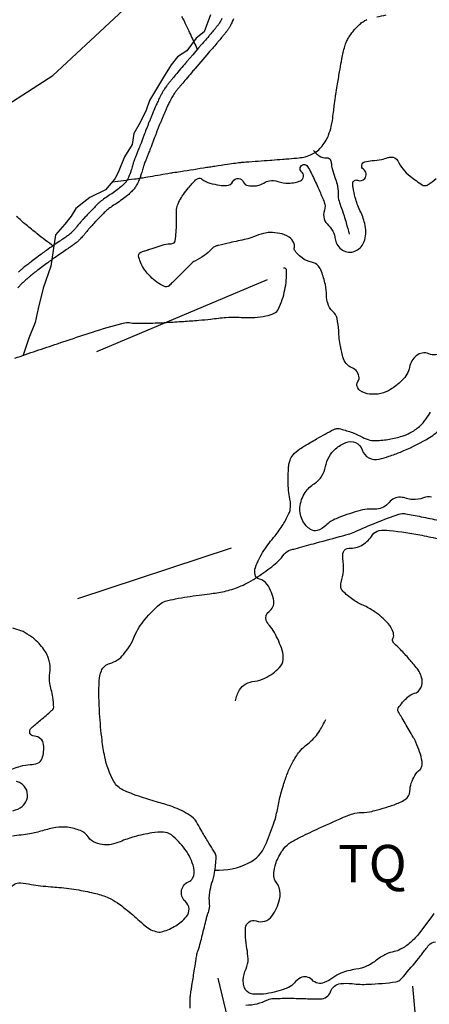
# Model space of a CAD drawing. Units: metres. Extents: x -420 to 420, y -43986 to 297.
# Drawn here: x -55 to -24, y 13 to 86 of the extents above; entities that cross this region are included whole.
import ezdxf
from ezdxf.enums import TextEntityAlignment as Align

# ---------------------------------------------------------------- set-up
doc = ezdxf.new("R2010")
doc.units = ezdxf.units.M
doc.header["$MEASUREMENT"] = 0
for name, color, linetype, lineweight in [('AFLUENTES', 1, 'Continuous', 0), ('BLOCO', 1, 'Continuous', 0), ('ESTRADA', 1, 'Continuous', 0), ('LUC', 1, 'Continuous', 0), ('TEXTO', 1, 'Continuous', 0)]:
    doc.layers.add(name, color=color, linetype=linetype, lineweight=lineweight)
doc.styles.add('Style-WORKING', font='WORKING.shx')

msp = doc.modelspace()

# ---------------------------------------------------------------- linework, layer by layer
at = {"layer": 'AFLUENTES', "color": 4, "linetype": 'Continuous', "lineweight": -3, "flags": 128}
for points in [[(-42.475, 86.386, -0.021149), (-42.298, 86.05), (-42.298, 86.05, -0.000245), (-42.017, 85.458), (-42.017, 85.458, -0.000794), (-41.931, 85.275), (-41.931, 85.275, -0.00006), (-41.856, 85.115), (-41.856, 85.115, -0.000009), (-41.357, 84.053), (-41.357, 84.053, -0.001013), (-41.309, 83.95), (-41.309, 83.95, -0.000015), (-41.3, 83.93)], [(-27.909, 86.35, -0.00003), (-27.223, 86.511)], [(-47.635, 74.055, 0.004943), (-45.998, 74.262), (-45.998, 74.262, 0.008164), (-45.011, 74.413), (-45.011, 74.413, 0.000271), (-43.513, 74.668), (-43.513, 74.668, -0.001831), (-43.291, 74.705), (-43.291, 74.705, -0.00003), (-43.139, 74.73), (-43.139, 74.73, -0.000299), (-43.123, 74.732, -0.001269), (-42.554, 74.823), (-42.554, 74.823, -0.000368), (-40.591, 75.129), (-40.591, 75.129, -0.000089), (-40.391, 75.16), (-40.391, 75.16, -0.000045), (-39.997, 75.221), (-39.997, 75.221, -0.001565), (-39.051, 75.364, -0.002493), (-38.457, 75.449, -0.003646), (-38.214, 75.481, -0.005981), (-38.066, 75.497, -0.003323), (-37.93, 75.51, -0.001804), (-37.68, 75.53, -0.003332), (-36.77, 75.595), (-36.77, 75.595, 0.002971), (-35.86, 75.661, 0.000339), (-35.756, 75.669), (-35.756, 75.669, 0.000043), (-34.936, 75.733), (-34.936, 75.733, 0.001517), (-34.482, 75.771, 0.000895), (-33.712, 75.838), (-33.712, 75.838, 0.047886), (-33.259, 75.922, 0.0381), (-32.717, 76.124, 0.063076), (-32.347, 76.355, 0.053692), (-31.988, 76.718, 0.035895), (-31.69, 77.154, 0.045839), (-31.515, 77.529, 0.021181), (-31.31, 78.183, 0.032977), (-31.225, 78.615), (-31.225, 78.615, 0.002622), (-31.146, 79.252), (-31.146, 79.252, -0.003529), (-31.087, 79.724), (-31.087, 79.724, -0.000238), (-31.001, 80.369), (-31.001, 80.369, -0.004122), (-30.996, 80.406, -0.002364), (-30.972, 80.559), (-30.972, 80.559, -0.000544), (-30.865, 81.221), (-30.865, 81.221, -0.000537), (-30.779, 81.743), (-30.779, 81.743, -0.000548), (-30.694, 82.255, -0.004497), (-30.66, 82.448), (-30.66, 82.448, -0.001102), (-30.513, 83.231), (-30.513, 83.231, -0.008283), (-30.416, 83.699, -0.008564), (-30.307, 84.149, -0.03159), (-30.239, 84.354, -0.019659), (-30.097, 84.672, -0.038549), (-29.938, 84.939, -0.021393), (-29.596, 85.381, -0.029618), (-29.205, 85.793, -0.050132), (-28.938, 85.997, -0.02809), (-28.651, 86.152, -0.049837)], [(-32.641, 76.385, 0.036188), (-32.439, 76.165, 0.039777), (-32.227, 75.995, 0.16813), (-31.638, 75.836, -0.332708), (-31.358, 75.656, -0.080318), (-31.307, 75.397, 0.057916), (-31.252, 75.037, 0.023843), (-31.036, 74.374, -0.03161), (-30.881, 73.871, -0.063022), (-30.804, 73.176, 0.07446), (-30.726, 72.589, 0.017541), (-30.618, 72.26, -0.007628), (-30.356, 71.51, -0.013796), (-30.195, 70.977, -0.008925), (-29.983, 70.142)], [(-52.007, 69.247, -0.024744), (-52.645, 69.686, -0.006164), (-53.259, 70.167, -0.004507), (-54.084, 70.843, -0.013656), (-54.786, 71.461, -0.064537)], [(-54.925, 60.877, -0.003907), (-53.32, 61.431), (-53.32, 61.431, -0.000079), (-51.744, 61.962), (-51.744, 61.962, -0.000303), (-51.332, 62.1, -0.00117), (-51.014, 62.206), (-51.014, 62.206, -0.000197), (-49.127, 62.827), (-49.127, 62.827, -0.013702), (-46.945, 63.48, -0.066374), (-46.476, 63.541, -0.041144), (-46.263, 63.523, 0.035206), (-46.015, 63.499, 0.011632), (-44.951, 63.497), (-44.951, 63.497, 0.009202), (-43.607, 63.549), (-43.607, 63.549, 0.002751), (-42.347, 63.629), (-42.347, 63.629, 0.003017), (-41.199, 63.715), (-41.199, 63.715, 0.00945), (-40.302, 63.804, -0.007459), (-39.167, 63.922, -0.034442), (-38.357, 63.938, 0.020829), (-37.018, 63.928, 0.043927), (-36.184, 64.03, 0.057699), (-35.577, 64.235, 0.176759), (-35.238, 64.577, 0.055936), (-34.774, 65.982, 0.05919), (-34.646, 67.426, 0.383529), (-34.822, 67.611, 0.019839), (-34.84, 67.612, 0.008832), (-34.88, 67.611)], [(-38.448, 35.3, -0.092621), (-38.149, 36.115, -0.126657), (-37.696, 36.566, -0.114417), (-37.025, 36.776, 0.100595), (-36.258, 36.994, 0.080596), (-35.169, 37.801, 0.172381), (-34.898, 38.39, 0.101564), (-34.977, 39.082, 0.048467), (-35.557, 40.41, 0.055373), (-35.926, 40.927, -0.082053), (-36.157, 41.29, -0.358699), (-35.955, 41.975, 0.284229), (-35.603, 42.762, 0.061104), (-35.767, 43.393, 0.057775), (-36.093, 44, 0.182699), (-36.666, 44.394, -0.281268), (-36.999, 44.728, -0.148292), (-36.966, 45.262, -0.055529), (-36.336, 46.516, -0.031831), (-35.509, 47.625, 0.042389), (-34.905, 48.472, 0.022316), (-34.466, 49.296, 0.068888), (-34.374, 49.585, 0.096351), (-34.391, 50.36, -0.055885), (-34.527, 51.68, -0.003561), (-34.514, 52.461), (-34.514, 52.461, -0.011449), (-34.503, 52.704, -0.032963), (-34.466, 52.968, -0.0288), (-34.388, 53.264, -0.100833), (-34.164, 53.658, -0.066063), (-33.647, 54.112, -0.011556), (-33.286, 54.34, -0.004818), (-32.403, 54.861, -0.012178), (-31.127, 55.556, -0.074221), (-30.899, 55.633, -0.107273), (-30.728, 55.627, -0.019554), (-29.838, 55.363, -0.045625), (-28.985, 54.983, 0.071188), (-28.424, 54.767, 0.068106), (-27.979, 54.727, 0.030241), (-26.98, 54.834, 0.032037), (-26.029, 55.058, 0.049221), (-25.44, 55.302, 0.05636), (-24.739, 55.787, 0.063112), (-24.233, 56.356, 0.008663), (-23.903, 56.855, 0.017589)], [(-41.845, 12.373, -0.006307), (-41.837, 13.129, -0.031084), (-41.824, 13.282, -0.001154), (-41.761, 13.699), (-41.761, 13.699, -0.001339), (-41.704, 14.058), (-41.704, 14.058, -0.000028), (-41.62, 14.589), (-41.62, 14.589, 0.000018), (-41.535, 15.121), (-41.535, 15.121, 0.000662), (-41.415, 15.883), (-41.415, 15.883, -0.001213), (-41.349, 16.3), (-41.349, 16.3, -0.05042), (-41.252, 16.662, 0.030213), (-41.066, 17.259), (-41.066, 17.259, 0.0005), (-40.937, 17.788), (-40.937, 17.788, -0.000409), (-40.779, 18.435), (-40.779, 18.435, -0.000462), (-40.629, 19.044), (-40.629, 19.044, -0.000955), (-40.556, 19.339, -0.058202), (-40.52, 19.433, 0.032966), (-40.448, 19.596, 0.118359), (-40.388, 20.135, -0.071763), (-40.372, 21.022, -0.03356), (-40.211, 21.709, 0.029076), (-40.019, 22.499, 0.039133), (-39.905, 23.618, 0.134357), (-39.985, 23.941, 0.015728), (-40.161, 24.233, -0.007746), (-40.527, 24.819, -0.008704), (-41.031, 25.69, 0.013045), (-41.373, 26.267, 0.111284), (-41.878, 26.777, 0.056606), (-43.135, 27.391, 0.019696), (-44.202, 27.723, -0.016612), (-45.469, 28.109, -0.011039), (-46.271, 28.403, -0.015227), (-46.841, 28.647, -0.15957), (-47.531, 29.29, -0.075264), (-48.21, 31.131, -0.021243), (-48.411, 32.371, -0.013277), (-48.595, 34.371, -0.026749), (-48.624, 36.803, -0.086558), (-48.463, 37.542, -0.232612), (-47.833, 38.102, 0.155168), (-46.804, 38.772, 0.071147), (-45.982, 40.132, -0.07576), (-45.198, 41.402, -0.035161), (-44.123, 42.502, -0.111966), (-43.695, 42.737, -0.024969), (-42.922, 42.919, -0.011202), (-41.175, 43.197, -0.005118), (-40.377, 43.298, 0.007662), (-39.844, 43.367, 0.041043), (-38.735, 43.625, 0.038808), (-37.62, 44.079, 0.029747), (-36.959, 44.462, 0.015281), (-35.744, 45.319, 0.070526), (-34.817, 46.247, -0.165484), (-34.344, 46.57, -0.000917), (-34.012, 46.661), (-34.012, 46.661, -0.000224), (-32.646, 47.034), (-32.646, 47.034, -0.00039), (-30.698, 47.564), (-30.698, 47.564, 0.001192), (-30.062, 47.738), (-30.062, 47.738, 0.040136), (-29.556, 47.922, -0.012352), (-27.95, 48.611, -0.009856), (-26.264, 49.247, -0.080061), (-26.044, 49.287, -0.046069), (-25.783, 49.269, -0.010043), (-24.607, 49.051), (-24.607, 49.051, -0.000669), (-23.298, 48.78)], [(-40.015, 22.665, 0.124174), (-37.473, 23.202, 0.181909), (-36.236, 24.516, 0.012567), (-35.617, 26.11), (-35.617, 26.11, 0.030332), (-35.418, 26.79, 0.008472), (-35.201, 27.819, -0.015817), (-35.077, 28.369, -0.015192), (-34.883, 29.034, -0.011462), (-34.58, 29.901, -0.037937), (-34.206, 30.702, -0.034706), (-33.676, 31.509, -0.064312), (-33.248, 31.943, 0.039871), (-32.525, 32.607, 0.050476), (-32.164, 33.085, 0.032224), (-31.73, 33.915)], [(-37.696, 12.6, 0.066554), (-36.832, 12.702, 0.049067), (-36.046, 12.988, -0.098657), (-35.64, 13.092, -0.011811), (-35.443, 13.098), (-35.443, 13.098, -0.001897), (-34.212, 13.102, -0.012417), (-33.077, 13.073, 0.014742), (-32.121, 13.052, 0.316838), (-31.38, 13.584, -0.288774), (-30.609, 14.2, -0.057671), (-29.759, 14.196, 0.040863), (-28.562, 14.151, 0.02111), (-26.485, 14.331, 0.145669), (-26.203, 14.456, 0.038238), (-25.93, 14.728, 0.008185), (-24.779, 16.11, 0.009888), (-24.289, 16.744, -0.019571), (-24.036, 17.059, -0.194289), (-23.536, 17.313, 0.128372)]]:
    msp.add_lwpolyline(points, format="xyb", dxfattribs=at)
at = {"layer": 'AFLUENTES', "color": 4, "linetype": 'Continuous', "lineweight": -3}
msp.add_lwpolyline([(-40.328, 86.516), (-40.795, 85.233), (-41.379, 84.767), (-42.079, 83.834), (-42.779, 83.368), (-43.246, 82.785), (-43.83, 81.852), (-44.88, 80.103), (-45.113, 79.403), (-45.58, 78.471), (-46.047, 77.654), (-46.164, 76.838), (-46.747, 75.906), (-47.214, 74.74), (-47.448, 74.273), (-48.148, 73.457), (-49.315, 72.874), (-49.782, 72.524), (-50.365, 72.058), (-50.716, 71.475), (-51.182, 70.892), (-51.883, 70.076), (-52.233, 67.744), (-52.816, 66.112), (-53.166, 64.596), (-53.4, 63.546), (-53.867, 62.38), (-54.295, 61.095)], dxfattribs=at)
at = {"layer": 'BLOCO', "color": 7, "linetype": 'Continuous', "lineweight": -3}
msp.add_lwpolyline([(-138.22, 116.516), (-135.034, 109.859), (-130.132, 96.671), (-127.116, 92.527), (-122.969, 89.512), (-116.559, 79.339), (-115.428, 73.688), (-109.395, 69.543), (-103.74, 68.789), (-94.314, 68.036), (-86.773, 66.152), (-79.232, 66.905), (-74.708, 69.543), (-68.298, 72.18), (-62.266, 75.948), (-57.364, 78.586), (-52.086, 81.977), (-46.807, 86.875), (-42.283, 90.643), (-35.193, 94.579)], dxfattribs=at)
at = {"layer": 'BLOCO', "color": 7, "linetype": 'Continuous', "lineweight": -3, "flags": 128}
for points in [[(-23.054, 61.326, -0.263086), (-24.036, 61.206, 0.278405), (-24.968, 61.066, 0.172127), (-25.48, 60.206, -0.155167), (-26.012, 59.24, -0.021197), (-26.495, 58.819, -0.028623), (-26.882, 58.544, -0.085564), (-27.611, 58.245, -0.08023), (-28.448, 58.196, -0.132458), (-29.17, 58.472, -0.218803), (-29.405, 58.892, -0.19916), (-29.323, 59.148, 0.189556), (-29.231, 59.414, 0.290297), (-29.75, 60.158, -0.238411), (-30.449, 60.979, -0.004704), (-30.555, 61.436, -0.006662), (-30.623, 61.761, -0.038723), (-30.759, 62.936, 0.049808), (-30.884, 63.848, 0.152949), (-31.212, 64.395, -0.141146), (-31.58, 64.978, -0.068734), (-31.666, 65.566, 0.050493), (-31.754, 66.369, 0.037284), (-32.043, 67.357, 0.082971), (-32.276, 67.76, 0.181833), (-32.775, 68.046, -0.130799), (-33.494, 68.369, -0.025908), (-33.864, 68.702, -0.05351), (-34.016, 68.89, -0.197451), (-34.066, 69.163, 0.159861), (-34.103, 69.499, 0.140131), (-34.464, 69.923, 0.105211), (-35.147, 70.194, 0.042123), (-35.891, 70.257, 0.06586), (-36.365, 70.194, 0.033835), (-37.103, 69.941, -0.044436), (-37.67, 69.76, -0.004644), (-38.248, 69.636, 0.00419), (-38.888, 69.499, 0.006479), (-39.718, 69.303, 0.024692), (-39.932, 69.238, 0.121616), (-40.228, 69.042, -0.056016), (-40.802, 68.542, -0.032001), (-41.49, 68.13, 0.077452), (-41.759, 67.934), (-41.759, 67.934), (-42.629, 67.064), (-43.159, 66.535), (-43.159, 66.535, -0.000001), (-43.414, 66.28), (-43.412, 66.282, -0.322655), (-43.764, 66.225, -0.081653), (-44.804, 66.977, -0.022658), (-45.113, 67.318, -0.028633), (-45.328, 67.611), (-45.328, 67.611, -0.10475), (-45.68, 68.525, -0.367348), (-45.517, 68.793), (-45.518, 68.793, -0.000001), (-45.25, 68.882), (-45.251, 68.882, 0.000001), (-44.983, 68.971), (-44.984, 68.97), (-44.451, 69.148), (-43.918, 69.326), (-43.918, 69.326, -0.091618), (-43.328, 69.408, 0.178003), (-43.03, 69.503, 0.198972), (-42.95, 69.644, 0.0241), (-42.852, 70.924, 0.022211), (-42.864, 71.653, -0.048111), (-42.852, 71.99, -0.062385), (-42.745, 72.398, -0.048704), (-42.496, 72.877, -0.017107), (-42.347, 73.091, -0.007087), (-41.963, 73.588, -0.028399), (-41.43, 74.185, -0.108828), (-41.252, 74.298, -0.265907), (-40.965, 74.249, 0.10876), (-40.364, 73.943, 0.028252), (-39.648, 73.799, 0.039015), (-39.12, 73.765, 0.286314), (-38.662, 74.06, -0.322851), (-38.231, 74.298, -0.263568), (-37.879, 74.039, 0.254934), (-37.52, 73.765, 0.037997), (-37.133, 73.736, 0.045603), (-36.81, 73.765, 0.102163), (-36.354, 73.95, -0.108016), (-35.921, 74.121, -0.124451), (-35.309, 74.066, 0.092772), (-34.499, 73.943, 0.040865), (-34.005, 74, 0.049417), (-33.611, 74.121, 0.57415), (-33.521, 74.791, -1.198752), (-33.078, 75.186, -0.021066), (-32.824, 74.728, -0.010355), (-32.367, 73.765), (-32.367, 73.765, -0.004341), (-31.984, 72.895, -0.010258), (-31.834, 72.522, -0.177332), (-31.826, 71.923, 0.164325), (-31.834, 71.279, 0.125531), (-31.525, 70.791, -0.102476), (-31.123, 70.214, -0.073705), (-31.037, 69.889, 0.06229), (-30.945, 69.503, 0.226274), (-30.261, 68.845, 0.233059), (-29.346, 68.97, 0.179397), (-28.819, 69.705, 0.131161), (-28.812, 70.924, 0.047406), (-29.173, 71.911, -0.048416), (-29.523, 72.877, -0.021492), (-29.681, 73.623, -0.051117), (-29.701, 73.943, -0.522819), (-29.357, 74.163, 0.330968), (-28.812, 74.298, 0.439928), (-28.91, 74.987, -0.644721), (-28.812, 75.541, -0.04877), (-28.263, 75.626, 0.038701), (-27.568, 75.719, 0.026536), (-27.092, 75.848, -0.054973), (-26.858, 75.897, -0.312842), (-26.357, 75.617, 0.112755), (-25.436, 74.476, 0.019816), (-24.523, 73.814, 0.141917), (-24.37, 73.765, 0.141919), (-24.096, 73.838, 0.051333), (-23.481, 74.298, 0.021769)], [(-23.836, 50.501, 0.153804), (-24.428, 50.459, -0.107036), (-25.258, 50.323, -0.074523), (-25.71, 50.415, 0.077079), (-26.147, 50.501, 0.24256), (-26.998, 50.105, -0.214373), (-27.924, 49.613, -0.03702), (-28.316, 49.616, 0.045606), (-28.635, 49.613, 0.049465), (-29.333, 49.472, 0.020579), (-30.945, 48.902, 0.10189), (-31.73, 48.384, -0.13123), (-32.367, 48.014, -0.216419), (-32.855, 48.094, -0.121478), (-33.433, 48.725, -0.146729), (-33.648, 49.742, -0.12849), (-33.255, 50.856, -0.104017), (-32.576, 51.514, 0.121442), (-32.011, 52.099, 0.080808), (-31.75, 52.785, -0.07567), (-31.478, 53.52, -0.089588), (-30.99, 54.118, -0.07767), (-30.234, 54.585, -0.435041), (-29.015, 54.037, 0.388997), (-27.746, 53.342, 0.020191), (-27.006, 53.556, 0.016968), (-26.147, 53.875, 0.030682), (-24.22, 54.807, 0.058102), (-23.303, 55.473, 0.241976)], [(-23.761, 19.286), (-24.192, 18.712), (-24.725, 18.001), (-24.725, 18.001, -0.052166), (-25.413, 17.259, -0.059462), (-26.147, 16.758, -0.073396), (-26.631, 16.59, 0.061523), (-27.213, 16.403, 0.062764), (-27.928, 15.956, -0.06349), (-28.635, 15.515, -0.072845), (-29.479, 15.267, 0.055768), (-30.59, 14.982, 0.076264), (-31.197, 14.638, -0.072453), (-31.834, 14.272, -0.30778), (-32.746, 14.475, 0.332834), (-33.611, 14.627, 0.106712), (-34.067, 14.257, -0.11402), (-34.499, 13.916, -0.029596), (-34.866, 13.77, -0.016022), (-35.566, 13.561, -0.085344), (-37.175, 13.421, -0.235827), (-37.698, 13.739, -0.079213), (-37.83, 14.048, -0.065972), (-37.876, 14.449, -0.108245), (-37.673, 15.301, 0.124804), (-37.52, 16.048, 0.029972), (-37.601, 16.796, -0.026373), (-37.698, 17.646, -0.015342), (-37.707, 17.933, -0.010423), (-37.698, 18.356, -0.506217), (-36.927, 18.875, 0.335828), (-35.743, 19.244, 0.094028), (-35.175, 20.474, 0.14277), (-35.21, 21.375, 0.085401), (-35.429, 21.783, -0.119999), (-35.566, 22.086, -0.081975), (-35.577, 22.62, -0.059439), (-35.388, 23.329, -0.066185), (-34.858, 24.272, -0.100286), (-34.322, 24.75, -0.015948), (-33.585, 25.147, -0.008624), (-32.189, 25.815), (-32.189, 25.815, -0.006059), (-30.137, 26.724, -0.029398), (-29.701, 26.881, -0.074152), (-29.062, 26.97, 0.060644), (-28.279, 27.058, 0.011205), (-27.871, 27.165, 0.005421), (-27.035, 27.414, 0.026217), (-26.211, 27.717, 0.04826), (-25.791, 27.946, 0.234191), (-25.451, 28.55, -0.12724), (-25.08, 29.722, -0.067653), (-24.691, 30.19, 0.148639), (-24.547, 30.433, 0.101481), (-24.535, 30.775, 0.046146), (-24.725, 31.498, 0.007757), (-24.997, 32.209, 0.030196), (-25.08, 32.386, 0.004487), (-25.2, 32.6), (-25.2, 32.6, 0.000929), (-25.791, 33.629), (-25.791, 33.629, 0.010653), (-26.107, 34.15, -0.015189), (-26.324, 34.517, -0.280348), (-26.314, 34.769, -0.061151), (-25.614, 35.583, -0.115941), (-25.098, 35.87, 0.154688), (-24.725, 36.116, 0.20041), (-24.525, 36.8, 0.141583), (-24.903, 37.714, 0.011461), (-25.5, 38.428, 0.011142), (-26.147, 39.135, 0.0153), (-26.491, 39.473, -0.027244), (-26.68, 39.668, -0.304476), (-26.716, 39.952, 0.193727), (-26.68, 40.378, 0.107362), (-27.073, 41.076, 0.06248), (-28.102, 41.976, 0.045759), (-28.938, 42.436, -0.049995), (-29.701, 42.864, -0.043509), (-30.461, 43.502, -0.156931), (-30.59, 43.752, -0.110936), (-30.567, 44.142, 0.049526), (-30.412, 44.995, 0.05988), (-30.448, 45.933, -0.11724), (-30.412, 46.416, -0.344619), (-29.993, 46.702, 0.154673), (-28.99, 46.949, 0.115297), (-28.234, 47.694, -0.216788), (-27.746, 48.014, -0.066206), (-26.963, 48.031, -0.021149), (-24.547, 47.659, -0.002128), (-23.209, 47.389)], [(-55.531, 30.069, -0.025192), (-54.487, 30.426, -0.057598), (-53.772, 30.545, 0.075278), (-53.227, 30.655, 0.228589), (-52.881, 31.011, 0.106327), (-52.768, 32.03, 0.379963), (-53.458, 32.663, -0.689167), (-53.685, 33.289, -0.007781), (-53.372, 33.551, 0.006518), (-52.998, 33.862), (-52.998, 33.862, 0.003051), (-52.175, 34.572, 0.025222), (-52.081, 34.663, 0.1901), (-52.019, 34.821, 0.041123), (-52.081, 35.579, 0.029203), (-52.206, 36.129, -0.033475), (-52.31, 36.61, -0.079299), (-52.301, 37.405, 0.091125), (-52.31, 38.098, 0.031926), (-52.405, 38.458, 0.033501), (-52.539, 38.785, 0.041189), (-52.756, 39.149, 0.030891), (-53.112, 39.587, 0.04152), (-53.537, 39.977, 0.032638), (-54.143, 40.388, 0.042942), (-54.458, 40.538, 0.023654), (-55.06, 40.732, 0.215015)], [(-23.659, 19.421, 0.000001), (-23.762, 19.285)], [(-55.06, 27.106, 0.110404), (-54.371, 27.431, 0.14481), (-54.029, 27.907, 0.172642), (-54.034, 28.637, 0.18098), (-54.487, 29.167, 0.066177), (-54.789, 29.285, -0.073372)], [(-55.257, 21.241, -0.343336), (-54.487, 21.724, -0.02718), (-53.707, 21.602, 0.029933), (-52.998, 21.495, 0.00377), (-52.236, 21.432), (-52.236, 21.432, -0.004676), (-51.623, 21.381, -0.017902), (-50.151, 21.189, -0.020359), (-48.873, 20.923, -0.039566), (-47.921, 20.601, -0.053166), (-47.269, 20.236, -0.010901), (-46.829, 19.909, -0.00787), (-46.237, 19.434, -0.016386), (-45.742, 18.996, 0.015094), (-45.206, 18.518, 0.058562), (-44.76, 18.225, 0.062758), (-44.289, 18.06, 0.134355), (-43.873, 18.083, 0.052476), (-42.914, 18.518, 0.044287), (-42.516, 18.802, 0.038008), (-42.112, 19.205, 0.411696), (-42.191, 20.319, -0.378938), (-42.342, 21.495, -0.152646), (-41.964, 21.794, 0.179091), (-41.654, 22.068, 0.190189), (-41.561, 22.848, 0.094151), (-42.227, 24.243, 0.068147), (-43.242, 25.292, 0.162513), (-43.831, 25.503, 0.044459), (-44.689, 25.445, 0.02831), (-46.008, 25.159, 0.033871), (-47.063, 24.789, -0.054634), (-47.727, 24.587, -0.071728), (-48.227, 24.565, -0.05425), (-48.873, 24.701, -0.173909), (-49.43, 25.134, 0.160395), (-50.018, 25.617, 0.061252), (-51.001, 25.865, 0.073063), (-51.852, 25.846, 0.032592), (-52.85, 25.61, -0.034321), (-53.8, 25.388, -0.009071), (-55.088, 25.204, -0.021573)]]:
    msp.add_lwpolyline(points, format="xyb", dxfattribs=at)
at = {"layer": 'ESTRADA', "color": 7, "linetype": 'Continuous', "lineweight": -3, "flags": 128}
for points in [[(-38.607, 86.221, -0.001178), (-38.672, 86.063, -0.009741), (-38.739, 85.908, -0.008648), (-38.818, 85.744, -0.006688), (-38.861, 85.66, -0.009874), (-38.9, 85.59, -0.010348), (-38.948, 85.512, -0.009679), (-39, 85.435, -0.00661), (-39.054, 85.36, -0.005059), (-39.12, 85.273, -0.005041), (-39.264, 85.09, -0.004295), (-39.433, 84.883, -0.001375), (-39.689, 84.578, -0.00244), (-39.838, 84.403), (-39.838, 84.403, -0.000025), (-40.183, 84.002), (-40.183, 84.002, -0.000042), (-40.388, 83.763), (-40.388, 83.763), (-40.601, 83.516), (-41.036, 83.01), (-41.471, 82.504), (-41.471, 82.504, 0.00106), (-41.514, 82.454), (-41.514, 82.454, 0.000203), (-41.745, 82.183, 0.001204), (-42.14, 81.716, 0.001401), (-42.477, 81.315), (-42.477, 81.315, 0.000935), (-42.541, 81.239, 0.000464), (-42.67, 81.082), (-42.67, 81.082, 0.003032), (-42.772, 80.957, 0.002363), (-42.903, 80.792, 0.00968), (-42.959, 80.718, 0.006888), (-43.046, 80.595, 0.011956), (-43.109, 80.499, 0.008324), (-43.207, 80.333, 0.008286), (-43.317, 80.134, 0.00923), (-43.407, 79.956, 0.005242), (-43.543, 79.668, 0.005734), (-43.66, 79.404), (-43.66, 79.404, 0.001344), (-43.856, 78.947), (-43.856, 78.947, 0.002442), (-43.959, 78.699), (-43.959, 78.699, 0.000362), (-44.062, 78.45), (-44.062, 78.45, 0.001222), (-44.091, 78.379), (-44.091, 78.379, 0.001102), (-44.192, 78.127), (-44.192, 78.127, 0.001154), (-44.288, 77.886, 0.000499), (-44.338, 77.759), (-44.338, 77.759, 0.002339), (-44.346, 77.739, 0.000895), (-44.366, 77.684, 0.000112), (-44.539, 77.227), (-44.539, 77.227, 0.000161), (-44.646, 76.943), (-44.646, 76.943, -0.000438), (-44.754, 76.657), (-44.754, 76.657, -0.00188), (-44.835, 76.443, -0.002041), (-44.912, 76.246, -0.00031), (-44.934, 76.191, -0.002032), (-44.94, 76.177), (-44.94, 76.177), (-45.182, 75.581), (-45.235, 75.452), (-45.235, 75.452, 0.000811), (-45.242, 75.433, 0.00817), (-45.282, 75.317, 0.005131), (-45.348, 75.107, 0.001604), (-45.4, 74.93, -0.00097), (-45.455, 74.746, -0.001016), (-45.525, 74.517), (-45.525, 74.517, -0.004336), (-45.546, 74.452, -0.011798), (-45.565, 74.396, -0.003488), (-45.595, 74.319, -0.009383), (-45.645, 74.198, -0.005658), (-45.722, 74.028, -0.009153), (-45.779, 73.911, -0.007469), (-45.848, 73.781, -0.017764), (-45.924, 73.652, -0.017402), (-46.011, 73.529, -0.024554), (-46.097, 73.424, -0.01051), (-46.213, 73.303, -0.024597), (-46.497, 73.044, -0.015691), (-46.917, 72.719, -0.016075), (-47.369, 72.413, 0.016088), (-47.736, 72.165, 0.006228), (-48.067, 71.919, 0.026001), (-48.083, 71.906, 0.007905), (-48.19, 71.801, 0.004302), (-48.405, 71.582, 0.000399), (-48.799, 71.172), (-48.799, 71.172, 0.001773), (-48.884, 71.083), (-48.884, 71.083, 0.000452), (-49.106, 70.848), (-49.106, 70.848, 0.000955), (-49.209, 70.738, 0.000793), (-49.245, 70.699, 0.001285), (-49.265, 70.678, 0.0087), (-49.276, 70.666, 0.001352), (-49.456, 70.453, 0.004245), (-49.637, 70.237, -0.005464), (-49.795, 70.048, -0.005461), (-49.896, 69.933, -0.00477), (-50.011, 69.807, -0.00552), (-50.074, 69.74, -0.00694), (-50.132, 69.683, -0.014622), (-50.204, 69.616, -0.007239), (-50.301, 69.535, -0.011417), (-50.512, 69.371, -0.008452), (-50.787, 69.174, -0.002357), (-51.161, 68.918), (-51.161, 68.918, 0.002035), (-51.583, 68.63), (-51.583, 68.63, 0.000625), (-52.098, 68.273), (-52.098, 68.273, 0.003191), (-52.19, 68.208, 0.005062), (-52.352, 68.091, 0.001984), (-52.788, 67.764), (-52.788, 67.764, 0.000452), (-53.194, 67.457), (-53.194, 67.457, 0.001647), (-53.301, 67.375, 0.000573), (-53.395, 67.302, 0.000403), (-53.531, 67.198), (-53.531, 67.198, 0.001473), (-53.611, 67.135, 0.000956), (-53.738, 67.035, 0.00783), (-53.805, 66.98, 0.00404), (-53.96, 66.848, 0.008671), (-54.092, 66.728, 0.005667), (-54.308, 66.522, 0.006161), (-54.508, 66.322, 0.006674), (-54.686, 66.134, 0.005718)], [(-39.466, 86.242, -0.008648), (-39.533, 86.102, -0.006688), (-39.566, 86.038, -0.009874), (-39.59, 85.995, -0.010348), (-39.621, 85.945, -0.009679), (-39.656, 85.894, -0.00661), (-39.697, 85.836, -0.005059), (-39.753, 85.762, -0.005041), (-39.887, 85.592, -0.004295), (-40.048, 85.395), (-40.048, 85.395, -0.001375), (-40.301, 85.093, -0.00244), (-40.445, 84.924), (-40.445, 84.924, -0.000025), (-40.79, 84.523), (-40.79, 84.523, -0.000042), (-40.995, 84.285), (-40.995, 84.285), (-41.207, 84.038), (-41.206, 84.038, -0.00006), (-41.208, 84.037), (-41.208, 84.037), (-41.643, 83.531), (-42.078, 83.026), (-42.078, 83.026, 0.00106), (-42.123, 82.973, 0.000203), (-42.354, 82.702), (-42.354, 82.702, 0.001204), (-42.752, 82.232), (-42.752, 82.232, 0.001401), (-43.092, 81.827, 0.000935), (-43.157, 81.749, 0.000464), (-43.288, 81.59, 0.003032), (-43.395, 81.458, 0.002363), (-43.531, 81.287, 0.00968), (-43.606, 81.189, 0.006888), (-43.706, 81.048, 0.011956), (-43.789, 80.92, 0.008324), (-43.901, 80.731, 0.008286), (-44.024, 80.508, 0.00923), (-44.127, 80.305, 0.005242), (-44.27, 80.001, 0.005734), (-44.395, 79.72), (-44.395, 79.72, 0.001344), (-44.592, 79.259, 0.002442), (-44.699, 79.004, 0.000362), (-44.802, 78.754), (-44.802, 78.754, 0.001222), (-44.832, 78.679), (-44.832, 78.679, 0.001102), (-44.935, 78.424, 0.001154), (-45.032, 78.18, 0.000499), (-45.083, 78.051, 0.002339), (-45.093, 78.024, 0.000895), (-45.115, 77.967), (-45.115, 77.967, 0.000112), (-45.287, 77.51), (-45.287, 77.51, 0.000161), (-45.395, 77.225), (-45.395, 77.225, -0.000439), (-45.502, 76.94), (-45.502, 76.94, -0.00188), (-45.582, 76.732, -0.002041), (-45.656, 76.541, -0.00031), (-45.678, 76.486, -0.002032), (-45.681, 76.478), (-45.681, 76.478), (-45.923, 75.882), (-45.98, 75.743), (-45.98, 75.743, 0.008507), (-45.982, 75.738, 0.001233), (-45.994, 75.705, 0.00817), (-46.042, 75.564, 0.005131), (-46.113, 75.338, 0.001604), (-46.167, 75.158, -0.00097), (-46.221, 74.977, -0.001016), (-46.29, 74.751, -0.004336), (-46.306, 74.699, -0.011798), (-46.313, 74.679, -0.003488), (-46.339, 74.613, -0.009383), (-46.378, 74.519, -0.005658), (-46.447, 74.365, -0.009153), (-46.491, 74.275, -0.007469), (-46.549, 74.166, -0.017764), (-46.597, 74.086, -0.017402), (-46.651, 74.008, -0.024554), (-46.688, 73.964, -0.01051), (-46.78, 73.867, -0.024597), (-47.006, 73.661, -0.015691), (-47.386, 73.367, -0.016075), (-47.796, 73.09, 0.016088), (-48.205, 72.813, 0.006228), (-48.552, 72.555, 0.026001), (-48.632, 72.488, 0.007905), (-48.757, 72.366, 0.004302), (-48.981, 72.137), (-48.981, 72.137, 0.000399), (-49.376, 71.726), (-49.376, 71.726, 0.001773), (-49.465, 71.633), (-49.465, 71.633, 0.000452), (-49.688, 71.396, 0.000955), (-49.793, 71.284, 0.000793), (-49.831, 71.244, 0.001285), (-49.854, 71.219, 0.0087), (-49.883, 71.186, 0.001352), (-50.066, 70.971, 0.004245), (-50.256, 70.744, -0.005464), (-50.403, 70.568, -0.005461), (-50.492, 70.466, -0.00477), (-50.597, 70.352, -0.00552), (-50.648, 70.298, -0.00694), (-50.69, 70.256, -0.014622), (-50.727, 70.221, -0.007239), (-50.807, 70.155, -0.011417), (-50.989, 70.013, -0.008452), (-51.241, 69.832, -0.002357), (-51.61, 69.58, 0.002035), (-52.037, 69.288), (-52.037, 69.288, 0.000625), (-52.554, 68.931), (-52.554, 68.931, 0.003191), (-52.654, 68.86, 0.005062), (-52.829, 68.733, 0.001984), (-53.271, 68.402), (-53.271, 68.402, 0.000452), (-53.677, 68.094), (-53.677, 68.094, 0.001647), (-53.788, 68.01, 0.000573), (-53.884, 67.936, 0.000403), (-54.021, 67.83, 0.001473), (-54.105, 67.764, 0.000956), (-54.234, 67.663, 0.00783), (-54.321, 67.592, 0.00404), (-54.485, 67.451, 0.008671), (-54.638, 67.313, 0.005667)]]:
    msp.add_lwpolyline(points, format="xyb", dxfattribs=at)
at = {"layer": 'LUC', "color": 3, "linetype": 'Continuous', "lineweight": -3}
for p, q in [((-48.813, 61.376), (-36.066, 66.764)), ((-50.226, 42.948), (-38.755, 46.722)), ((-39.785, 14.598), (-36.016, -1.022)), ((-24.058, 1.154), (-25.224, 14.005))]:
    msp.add_line(p, q, dxfattribs=at)

# ---------------------------------------------------------------- texts
at = {"layer": 'TEXTO', "color": 3, "linetype": 'Continuous', "lineweight": -3, "style": 'Style-WORKING'}
msp.add_text('TQ', height=2.8, dxfattribs=at).set_placement((-28.245, 21.752), align=Align.CENTER)

doc.saveas('drawing.dxf')
